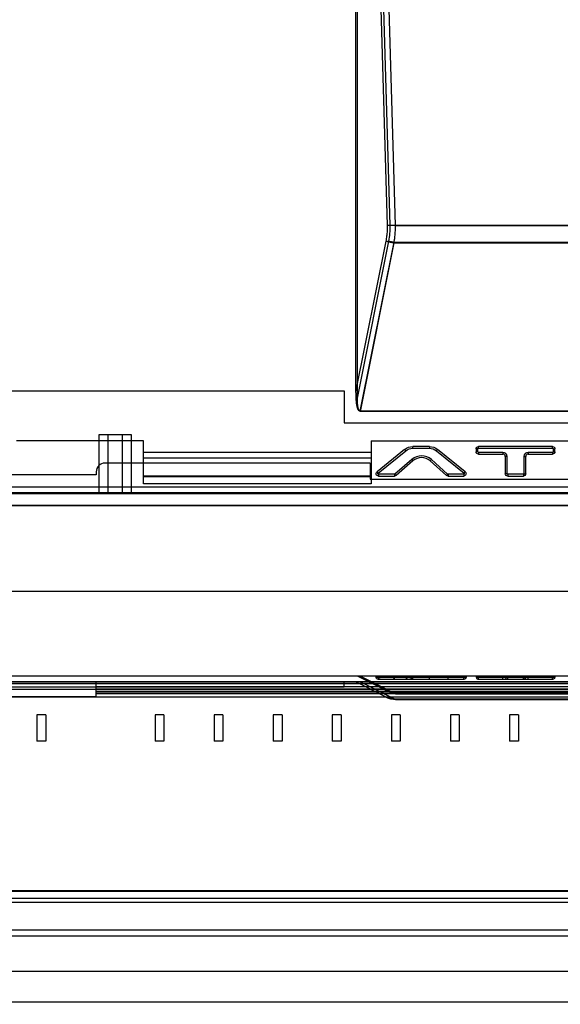
# Model space of a CAD drawing. Extents: x 53889 to 54561, y 6500 to 6973.
# Drawn here: x 54264 to 54356, y 6500 to 6667 of the extents above; entities that cross this region are included whole.
import ezdxf

# ---------------------------------------------------------------- set-up
doc = ezdxf.new("R2010")
doc.units = 0
doc.header["$LTSCALE"] = 5
doc.header["$MEASUREMENT"] = 0
doc.header["$PDMODE"] = 35
doc.layers.get('0').update_dxf_attribs({"linetype": 'CONTINUOUS'})
doc.layers.get('DEFPOINTS').update_dxf_attribs({"linetype": 'CONTINUOUS'})
doc.layers.add('DIM', color=4, linetype='CONTINUOUS')
doc.styles.add('LFP', font='COMPLEX', dxfattribs={"bigfont": 'LFP'})
doc.dimstyles.new('DMT', dxfattribs={"dimscale": 8, "dimtxt": 0.3, "dimasz": 0.3, "dimexe": 0, "dimexo": 0.3, "dimgap": 0.14, "dimtad": 1, "dimtoh": 1, "dimzin": 0, "dimdsep": 46, "dimtxsty": 'LFP', "dimblk": 'OPEN30', "dimcen": 0.2, "dimadec": 0, "dimazin": 0, "dimtfac": 1, "dimtofl": 0, "dimtmove": 1, "dimatfit": 0, "dimldrblk": 'OPEN30', "dimfxl": 0, "dimtolj": 1, "dimtzin": 0, "dimarcsym": 0})

# ---------------------------------------------------------------- blocks, each defined once
blk = doc.blocks.new('_Open30')
at = {"layer": 'DIM', "color": 0, "lineweight": -2}
for p, q in [((-1, 0.27), (0, 0)), ((0, 0), (-1, -0.27)), ((0, 0), (-1, 0))]:
    blk.add_line(p, q, dxfattribs=at)
blk = doc.blocks.new('*D23')
at = {"layer": 'DEFPOINTS', "color": 0}
for p in [(53974.58, 6516.62), (54456.58, 6516.62), (54456.58, 6500.48)]:
    blk.add_point(p, dxfattribs=at)
at = {"layer": 'DIM', "color": 0, "lineweight": -2}
for p, q in [((53974.58, 6514.22), (53974.58, 6500.48)), ((54456.58, 6514.22), (54456.58, 6500.48)), ((53976.18, 6500.48), (54454.98, 6500.48))]:
    blk.add_line(p, q, dxfattribs=at)
at = {"layer": 'DIM', "color": 0, "lineweight": -2, "xscale": 1.6, "yscale": 1.6, "zscale": 1.6, "rotation": 180}
blk.add_blockref('_Open30', (53974.58, 6500.48), dxfattribs=at)
at = {"layer": 'DIM', "color": 0, "lineweight": -2, "xscale": 1.6, "yscale": 1.6, "zscale": 1.6}
blk.add_blockref('_Open30', (54456.58, 6500.48), dxfattribs=at)
at = {"layer": 'DIM', "color": 0, "insert": (54210.87, 6502.8), "char_height": 2.4, "attachment_point": 5, "style": 'LFP'}
blk.add_mtext('\\A1;482', dxfattribs=at)
blk = doc.blocks.new('*D24')
at = {"layer": 'DEFPOINTS', "color": 0}
for p in [(53983.08, 6515.12), (54448.08, 6515.12), (54448.08, 6505.65)]:
    blk.add_point(p, dxfattribs=at)
at = {"layer": 'DIM', "color": 0, "lineweight": -2}
for p, q in [((53983.08, 6512.72), (53983.08, 6505.65)), ((54448.08, 6512.72), (54448.08, 6505.65)), ((53984.68, 6505.65), (54446.48, 6505.65))]:
    blk.add_line(p, q, dxfattribs=at)
at = {"layer": 'DIM', "color": 0, "lineweight": -2, "xscale": 1.6, "yscale": 1.6, "zscale": 1.6, "rotation": 180}
blk.add_blockref('_Open30', (53983.08, 6505.65), dxfattribs=at)
at = {"layer": 'DIM', "color": 0, "lineweight": -2, "xscale": 1.6, "yscale": 1.6, "zscale": 1.6}
blk.add_blockref('_Open30', (54448.08, 6505.65), dxfattribs=at)
at = {"layer": 'DIM', "color": 0, "insert": (54210.16, 6507.97), "char_height": 2.4, "attachment_point": 5, "style": 'LFP'}
blk.add_mtext('\\A1;465', dxfattribs=at)
blk = doc.blocks.new('*D25')
at = {"layer": 'DEFPOINTS', "color": 0}
for p in [(53996.58, 6584.48), (54434.58, 6584.48), (54434.58, 6570)]:
    blk.add_point(p, dxfattribs=at)
at = {"layer": 'DIM', "color": 0, "lineweight": -2}
for p, q in [((53996.58, 6582.08), (53996.58, 6570)), ((54434.58, 6582.08), (54434.58, 6570)), ((53998.18, 6570), (54432.98, 6570))]:
    blk.add_line(p, q, dxfattribs=at)
at = {"layer": 'DIM', "color": 0, "lineweight": -2, "xscale": 1.6, "yscale": 1.6, "zscale": 1.6, "rotation": 180}
blk.add_blockref('_Open30', (53996.58, 6570), dxfattribs=at)
at = {"layer": 'DIM', "color": 0, "lineweight": -2, "xscale": 1.6, "yscale": 1.6, "zscale": 1.6}
blk.add_blockref('_Open30', (54434.58, 6570), dxfattribs=at)
at = {"layer": 'DIM', "color": 0, "insert": (54209.5, 6572.32), "char_height": 2.4, "attachment_point": 5, "style": 'LFP'}
blk.add_mtext('\\A1;438', dxfattribs=at)

msp = doc.modelspace()

# ---------------------------------------------------------------- linework, layer by layer
for p, q in [((54328.012, 6631.907), (54322.054, 6835.477)), ((54321.581, 6602.688), (54321.581, 6821.034)), ((54327.117, 6631.878), (54321.581, 6821.034)), ((54326.67, 6631.878), (54321.345, 6813.82)), ((54321.345, 6603.744), (54321.345, 6813.82)), ((54328.012, 6631.922), (54415.15, 6631.922)), ((54328.012, 6631.907), (54415.15, 6631.907)), ((54321.345, 6603.744), (54326.447, 6629.253)), ((54321.581, 6602.688), (54326.894, 6629.253)), ((54322.073, 6600.477), (54327.788, 6629.054)), ((54322.083, 6600.427), (54327.788, 6628.954)), ((54327.788, 6629.054), (54415.374, 6629.053)), ((54327.788, 6628.954), (54415.374, 6628.954)), ((54002.581, 6603.877), (54319.345, 6603.877)), ((54319.345, 6603.877), (54319.345, 6598.478)), ((54421.089, 6600.477), (54322.073, 6600.477)), ((54421.079, 6600.427), (54322.083, 6600.427)), ((54319.345, 6598.478), (54423.817, 6598.426)), ((54285.381, 6595.437), (54263.881, 6595.437)), ((54277.831, 6596.477), (54277.831, 6586.677)), ((54283.331, 6596.477), (54277.831, 6596.477)), ((54279.331, 6596.477), (54279.331, 6586.677)), ((54281.831, 6586.677), (54281.831, 6596.477)), ((54283.331, 6586.677), (54283.331, 6596.477)), ((54285.381, 6588.177), (54285.381, 6595.437)), ((54323.905, 6595.437), (54323.905, 6588.177)), ((54323.905, 6595.437), (54420.495, 6595.437)), ((54329.575, 6593.984), (54324.905, 6590.187)), ((54325.094, 6589.955), (54329.764, 6593.751)), ((54329.575, 6593.984), (54329.764, 6593.751)), ((54333.768, 6594.477), (54330.962, 6594.477)), ((54330.962, 6594.177), (54330.962, 6594.477)), ((54330.962, 6594.177), (54333.768, 6594.177)), ((54333.768, 6594.477), (54333.768, 6594.177)), ((54334.967, 6593.751), (54335.156, 6593.984)), ((54334.967, 6593.751), (54339.637, 6589.955)), ((54339.826, 6590.187), (54335.156, 6593.984)), ((54341.665, 6594.077), (54341.665, 6593.59)), ((54341.965, 6594.077), (54341.665, 6594.077)), ((54341.965, 6593.59), (54341.665, 6593.59)), ((54341.965, 6593.59), (54341.965, 6594.077)), ((54354.615, 6594.477), (54342.065, 6594.477)), ((54342.065, 6594.177), (54342.065, 6594.477)), ((54342.065, 6594.177), (54354.615, 6594.177)), ((54354.615, 6594.177), (54354.615, 6594.477)), ((54354.715, 6594.077), (54355.015, 6594.077)), ((54354.715, 6594.077), (54354.715, 6593.59)), ((54354.715, 6593.59), (54355.015, 6593.59)), ((54355.015, 6593.59), (54355.015, 6594.077)), ((54323.905, 6593.477), (54285.381, 6593.477)), ((54323.905, 6592.477), (54285.381, 6592.477)), ((54330.793, 6592.289), (54327.941, 6589.802)), ((54330.99, 6592.062), (54328.138, 6589.576)), ((54330.793, 6592.289), (54330.99, 6592.062)), ((54334.106, 6592.265), (54333.905, 6592.042)), ((54336.648, 6589.579), (54333.905, 6592.042)), ((54336.849, 6589.803), (54334.106, 6592.265)), ((54342.065, 6593.49), (54342.065, 6593.19)), ((54346.215, 6593.49), (54342.065, 6593.49)), ((54342.065, 6593.19), (54346.215, 6593.19)), ((54346.215, 6593.49), (54346.215, 6593.19)), ((54346.615, 6592.79), (54346.615, 6589.877)), ((54346.915, 6592.79), (54346.615, 6592.79)), ((54346.915, 6589.877), (54346.915, 6592.79)), ((54349.765, 6592.79), (54349.765, 6589.877)), ((54349.765, 6592.79), (54350.065, 6592.79)), ((54350.065, 6589.877), (54350.065, 6592.79)), ((54350.465, 6593.49), (54350.465, 6593.19)), ((54354.615, 6593.49), (54350.465, 6593.49)), ((54350.465, 6593.19), (54354.615, 6593.19)), ((54354.615, 6593.49), (54354.615, 6593.19)), ((54277.381, 6590.177), (54277.381, 6589.677)), ((54323.757, 6591.677), (54278.881, 6591.677)), ((54323.757, 6591.677), (54323.757, 6588.977)), ((54325.094, 6589.955), (54324.905, 6590.187)), ((54339.637, 6589.955), (54339.826, 6590.187)), ((54277.381, 6589.677), (54148.381, 6589.677)), ((54323.905, 6589.475), (54285.381, 6589.475)), ((54323.905, 6589.32), (54285.381, 6589.32)), ((54323.757, 6588.977), (54420.642, 6588.977)), ((54327.875, 6589.777), (54325.157, 6589.777)), ((54325.157, 6589.777), (54325.157, 6589.477)), ((54325.157, 6589.477), (54327.875, 6589.477)), ((54327.875, 6589.777), (54327.875, 6589.477)), ((54327.941, 6589.802), (54328.138, 6589.576)), ((54336.849, 6589.803), (54336.648, 6589.579)), ((54339.574, 6589.777), (54336.915, 6589.777)), ((54336.915, 6589.777), (54336.915, 6589.477)), ((54336.915, 6589.477), (54339.574, 6589.477)), ((54339.574, 6589.777), (54339.574, 6589.477)), ((54346.915, 6589.877), (54346.615, 6589.877)), ((54347.015, 6589.777), (54347.015, 6589.477)), ((54349.665, 6589.777), (54347.015, 6589.777)), ((54347.015, 6589.477), (54349.665, 6589.477)), ((54349.665, 6589.777), (54349.665, 6589.477)), ((54349.765, 6589.877), (54350.065, 6589.877)), ((54002.581, 6587.677), (54428.581, 6587.677)), ((54323.905, 6588.177), (54285.381, 6588.177)), ((54002.581, 6586.677), (54428.581, 6586.677)), ((54002.581, 6586.677), (54428.581, 6586.677)), ((54428.581, 6586.477), (54002.581, 6586.477)), ((53997.781, 6584.477), (54433.381, 6584.477)), ((54428.581, 6584.477), (54002.581, 6584.477)), ((54428.581, 6584.477), (54002.581, 6584.477)), ((54428.581, 6555.619), (54002.581, 6555.619)), ((54327.117, 6552.85), (54321.581, 6555.619)), ((54328.012, 6552.64), (54322.054, 6555.619)), ((54324.757, 6555.419), (54324.757, 6555.619)), ((54324.905, 6555.419), (54324.757, 6555.419)), ((54324.905, 6555.619), (54324.905, 6555.419)), ((54324.905, 6555.419), (54329.575, 6555.419)), ((54325.157, 6555.619), (54325.157, 6555.419)), ((54325.157, 6555.119), (54325.157, 6555.419)), ((54327.875, 6555.619), (54327.875, 6555.419)), ((54327.875, 6555.119), (54327.875, 6555.419)), ((54328.138, 6555.619), (54328.138, 6555.419)), ((54329.575, 6555.619), (54329.575, 6555.419)), ((54329.575, 6555.419), (54330.962, 6555.419)), ((54330.962, 6555.619), (54330.962, 6555.419)), ((54330.962, 6555.119), (54330.962, 6555.419)), ((54330.962, 6555.419), (54333.768, 6555.419)), ((54330.99, 6555.619), (54330.99, 6555.419)), ((54333.768, 6555.619), (54333.768, 6555.419)), ((54333.768, 6555.119), (54333.768, 6555.419)), ((54333.768, 6555.419), (54335.156, 6555.419)), ((54333.905, 6555.619), (54333.905, 6555.419)), ((54335.156, 6555.619), (54335.156, 6555.419)), ((54335.156, 6555.419), (54339.826, 6555.419)), ((54336.648, 6555.619), (54336.648, 6555.419)), ((54336.915, 6555.619), (54336.915, 6555.419)), ((54336.915, 6555.119), (54336.915, 6555.419)), ((54339.574, 6555.619), (54339.574, 6555.419)), ((54339.574, 6555.119), (54339.574, 6555.419)), ((54339.826, 6555.619), (54339.826, 6555.419)), ((54339.974, 6555.419), (54339.826, 6555.419)), ((54339.974, 6555.619), (54339.974, 6555.419)), ((54341.665, 6555.619), (54341.665, 6555.419)), ((54341.665, 6555.419), (54342.065, 6555.419)), ((54342.065, 6555.619), (54342.065, 6555.419)), ((54342.065, 6555.119), (54342.065, 6555.419)), ((54342.065, 6555.419), (54354.615, 6555.419)), ((54346.215, 6555.419), (54346.215, 6555.619)), ((54346.215, 6555.119), (54346.215, 6555.419)), ((54346.615, 6555.419), (54346.615, 6555.619)), ((54347.015, 6555.619), (54347.015, 6555.419)), ((54347.015, 6555.119), (54347.015, 6555.419)), ((54349.665, 6555.619), (54349.665, 6555.419)), ((54349.665, 6555.119), (54349.665, 6555.419)), ((54350.065, 6555.419), (54350.065, 6555.619)), ((54350.465, 6555.419), (54350.465, 6555.619)), ((54350.465, 6555.119), (54350.465, 6555.419)), ((54354.615, 6555.619), (54354.615, 6555.419)), ((54354.615, 6555.419), (54355.015, 6555.419)), ((54354.615, 6555.119), (54354.615, 6555.419)), ((54355.015, 6555.619), (54355.015, 6555.419)), ((54002.581, 6554.419), (54428.581, 6554.419)), ((54002.581, 6554.419), (54428.581, 6554.419)), ((54428.581, 6554.319), (54002.581, 6554.319)), ((54318.781, 6554.619), (54220.381, 6554.619)), ((54220.381, 6553.819), (54318.781, 6553.819)), ((54277.381, 6553.819), (54277.381, 6554.619)), ((54277.381, 6553.846), (54428.581, 6553.846)), ((54277.381, 6553.084), (54277.381, 6553.819)), ((54328.381, 6554.619), (54318.781, 6554.619)), ((54318.781, 6553.819), (54319.345, 6553.819)), ((54319.345, 6553.819), (54319.345, 6554.619)), ((54420.216, 6553.819), (54319.345, 6553.819)), ((54326.67, 6551.956), (54321.345, 6554.619)), ((54328.012, 6551.64), (54322.054, 6554.619)), ((54322.083, 6554.619), (54327.788, 6551.766)), ((54325.094, 6555.119), (54325.057, 6555.119)), ((54325.094, 6555.119), (54329.764, 6555.119)), ((54428.581, 6554.619), (54328.381, 6554.619)), ((54329.764, 6555.119), (54330.962, 6555.119)), ((54330.962, 6555.119), (54333.768, 6555.119)), ((54333.768, 6555.119), (54334.967, 6555.119)), ((54334.967, 6555.119), (54339.637, 6555.119)), ((54339.674, 6555.119), (54339.637, 6555.119)), ((54341.965, 6555.119), (54342.065, 6555.119)), ((54341.993, 6555.119), (54341.994, 6555.119)), ((54342.065, 6555.119), (54354.615, 6555.119)), ((54346.943, 6555.119), (54346.944, 6555.119)), ((54349.736, 6555.119), (54349.738, 6555.119)), ((54354.615, 6555.119), (54354.715, 6555.119)), ((54354.686, 6555.119), (54354.688, 6555.119)), ((54002.581, 6553.419), (54428.581, 6553.419)), ((54277.381, 6552.119), (54220.379, 6552.119)), ((54220.38, 6552.116), (54318.78, 6552.116)), ((54277.381, 6553.439), (54428.581, 6553.439)), ((54277.381, 6553.084), (54318.781, 6553.084)), ((54277.381, 6552.661), (54277.381, 6553.084)), ((54277.381, 6552.978), (54428.581, 6552.978)), ((54277.381, 6552.661), (54318.781, 6552.661)), ((54277.381, 6552.119), (54277.381, 6552.661)), ((54318.78, 6552.116), (54416.806, 6552.116)), ((54318.781, 6553.084), (54418.746, 6553.084)), ((54318.781, 6552.661), (54417.9, 6552.661)), ((54327.788, 6552.761), (54415.374, 6552.761)), ((54415.15, 6552.637), (54328.003, 6552.637)), ((54328.013, 6552.64), (54328.012, 6552.64)), ((54328.012, 6552.64), (54415.15, 6552.64)), ((54327.788, 6551.766), (54415.374, 6551.766)), ((54328.382, 6551.637), (54327.983, 6551.637)), ((54328.012, 6551.64), (54328.382, 6551.64)), ((54328.017, 6551.637), (54328.012, 6551.64)), ((54328.382, 6551.64), (54415.15, 6551.64)), ((54415.157, 6551.637), (54328.382, 6551.637)), ((54268.829, 6549.073), (54267.329, 6549.073)), ((54267.329, 6549.073), (54267.329, 6544.573)), ((54268.829, 6549.073), (54268.829, 6544.573)), ((54288.829, 6549.073), (54287.329, 6549.073)), ((54287.329, 6549.073), (54287.329, 6544.573)), ((54288.829, 6549.073), (54288.829, 6544.573)), ((54298.829, 6549.073), (54297.329, 6549.073)), ((54297.329, 6549.073), (54297.329, 6544.573)), ((54298.829, 6549.073), (54298.829, 6544.573)), ((54308.829, 6549.073), (54307.329, 6549.073)), ((54307.329, 6549.073), (54307.329, 6544.573)), ((54308.829, 6549.073), (54308.829, 6544.573)), ((54318.829, 6549.073), (54317.329, 6549.073)), ((54317.329, 6549.073), (54317.329, 6544.573)), ((54318.829, 6549.073), (54318.829, 6544.573)), ((54328.829, 6549.073), (54327.329, 6549.073)), ((54327.329, 6549.073), (54327.329, 6544.573)), ((54328.829, 6549.073), (54328.829, 6544.573)), ((54338.829, 6549.073), (54337.329, 6549.073)), ((54337.329, 6549.073), (54337.329, 6544.573)), ((54338.829, 6549.073), (54338.829, 6544.573)), ((54348.829, 6549.073), (54347.329, 6549.073)), ((54347.329, 6549.073), (54347.329, 6544.573)), ((54348.829, 6549.073), (54348.829, 6544.573)), ((54268.829, 6544.573), (54267.329, 6544.573)), ((54288.829, 6544.573), (54287.329, 6544.573)), ((54298.829, 6544.573), (54297.329, 6544.573)), ((54308.829, 6544.573), (54307.329, 6544.573)), ((54318.829, 6544.573), (54317.329, 6544.573)), ((54328.829, 6544.573), (54327.329, 6544.573)), ((54338.829, 6544.573), (54337.329, 6544.573)), ((54348.829, 6544.573), (54347.329, 6544.573)), ((53997.781, 6519.319), (54433.381, 6519.319)), ((53997.781, 6519.219), (54433.381, 6519.219)), ((53997.781, 6518.033), (54433.381, 6518.033)), ((53997.781, 6517.326), (54433.381, 6517.326)), ((54433.381, 6512.617), (53997.781, 6512.617)), ((54433.381, 6511.619), (53997.781, 6511.619))]:
    msp.add_line(p, q)
for points in [[(54326.447, 6629.253, 0), (54326.472, 6629.247, 0), (54326.497, 6629.241, 0), (54326.522, 6629.234, 0), (54326.547, 6629.228, 0), (54326.572, 6629.222, 0), (54326.598, 6629.216, 0), (54326.623, 6629.21, 0), (54326.649, 6629.203, 0), (54326.675, 6629.197, 0), (54326.701, 6629.191, 0), (54326.726, 6629.185, 0), (54326.752, 6629.179, 0), (54326.779, 6629.173, 0), (54326.805, 6629.166, 0), (54326.831, 6629.16, 0), (54326.857, 6629.154, 0), (54326.884, 6629.148, 0), (54326.911, 6629.142, 0), (54326.937, 6629.136, 0), (54326.964, 6629.13, 0), (54326.991, 6629.124, 0), (54327.017, 6629.118, 0), (54327.044, 6629.111, 0), (54327.071, 6629.105, 0), (54327.098, 6629.099, 0), (54327.126, 6629.093, 0), (54327.153, 6629.087, 0), (54327.18, 6629.081, 0), (54327.207, 6629.075, 0), (54327.235, 6629.069, 0), (54327.262, 6629.064, 0), (54327.289, 6629.058, 0), (54327.317, 6629.052, 0), (54327.344, 6629.046, 0), (54327.372, 6629.04, 0), (54327.4, 6629.034, 0), (54327.427, 6629.028, 0), (54327.455, 6629.022, 0), (54327.483, 6629.017, 0), (54327.51, 6629.011, 0), (54327.538, 6629.005, 0), (54327.566, 6628.999, 0), (54327.594, 6628.994, 0), (54327.621, 6628.988, 0), (54327.649, 6628.982, 0), (54327.677, 6628.977, 0), (54327.705, 6628.971, 0), (54327.733, 6628.966, 0), (54327.761, 6628.96, 0), (54327.788, 6628.954, 0)], [(54326.894, 6629.253, 0), (54326.911, 6629.249, 0), (54326.927, 6629.245, 0), (54326.944, 6629.241, 0), (54326.961, 6629.236, 0), (54326.978, 6629.232, 0), (54326.995, 6629.228, 0), (54327.012, 6629.224, 0), (54327.029, 6629.22, 0), (54327.046, 6629.216, 0), (54327.063, 6629.212, 0), (54327.081, 6629.208, 0), (54327.098, 6629.203, 0), (54327.115, 6629.199, 0), (54327.133, 6629.195, 0), (54327.15, 6629.191, 0), (54327.168, 6629.187, 0), (54327.186, 6629.183, 0), (54327.203, 6629.179, 0), (54327.221, 6629.175, 0), (54327.239, 6629.171, 0), (54327.257, 6629.167, 0), (54327.275, 6629.163, 0), (54327.293, 6629.159, 0), (54327.311, 6629.155, 0), (54327.329, 6629.151, 0), (54327.347, 6629.147, 0), (54327.365, 6629.143, 0), (54327.383, 6629.139, 0), (54327.401, 6629.135, 0), (54327.419, 6629.131, 0), (54327.438, 6629.127, 0), (54327.456, 6629.123, 0), (54327.474, 6629.119, 0), (54327.493, 6629.115, 0), (54327.511, 6629.111, 0), (54327.529, 6629.107, 0), (54327.548, 6629.103, 0), (54327.566, 6629.099, 0), (54327.585, 6629.095, 0), (54327.603, 6629.092, 0), (54327.622, 6629.088, 0), (54327.64, 6629.084, 0), (54327.659, 6629.08, 0), (54327.677, 6629.076, 0), (54327.696, 6629.073, 0), (54327.714, 6629.069, 0), (54327.733, 6629.065, 0), (54327.751, 6629.061, 0), (54327.77, 6629.058, 0), (54327.789, 6629.054, 0)], [(54322.083, 6600.427, 0), (54322.054, 6600.429, 0), (54322.026, 6600.433, 0), (54321.998, 6600.439, 0), (54321.971, 6600.449, 0), (54321.945, 6600.461, 0), (54321.919, 6600.476, 0), (54321.893, 6600.493, 0), (54321.869, 6600.514, 0), (54321.844, 6600.537, 0), (54321.82, 6600.562, 0), (54321.797, 6600.591, 0), (54321.775, 6600.622, 0), (54321.753, 6600.655, 0), (54321.731, 6600.692, 0), (54321.71, 6600.731, 0), (54321.69, 6600.773, 0), (54321.67, 6600.817, 0), (54321.651, 6600.864, 0), (54321.632, 6600.914, 0), (54321.614, 6600.966, 0), (54321.596, 6601.021, 0), (54321.579, 6601.079, 0), (54321.563, 6601.139, 0), (54321.547, 6601.202, 0), (54321.532, 6601.268, 0), (54321.517, 6601.336, 0), (54321.503, 6601.407, 0), (54321.49, 6601.481, 0), (54321.477, 6601.557, 0), (54321.465, 6601.636, 0), (54321.453, 6601.717, 0), (54321.442, 6601.801, 0), (54321.432, 6601.887, 0), (54321.422, 6601.976, 0), (54321.413, 6602.068, 0), (54321.404, 6602.162, 0), (54321.396, 6602.259, 0), (54321.388, 6602.358, 0), (54321.381, 6602.46, 0), (54321.375, 6602.564, 0), (54321.369, 6602.671, 0), (54321.364, 6602.78, 0), (54321.36, 6602.892, 0), (54321.356, 6603.007, 0), (54321.352, 6603.123, 0), (54321.35, 6603.243, 0), (54321.348, 6603.364, 0), (54321.346, 6603.488, 0), (54321.345, 6603.615, 0), (54321.345, 6603.744, 0)], [(54322.073, 6600.477, 0), (54322.054, 6600.478, 0), (54322.035, 6600.481, 0), (54322.017, 6600.485, 0), (54321.999, 6600.491, 0), (54321.981, 6600.5, 0), (54321.964, 6600.509, 0), (54321.947, 6600.521, 0), (54321.93, 6600.535, 0), (54321.914, 6600.55, 0), (54321.898, 6600.567, 0), (54321.883, 6600.586, 0), (54321.867, 6600.607, 0), (54321.853, 6600.629, 0), (54321.838, 6600.653, 0), (54321.824, 6600.679, 0), (54321.811, 6600.707, 0), (54321.798, 6600.737, 0), (54321.785, 6600.768, 0), (54321.772, 6600.802, 0), (54321.76, 6600.836, 0), (54321.749, 6600.873, 0), (54321.737, 6600.912, 0), (54321.726, 6600.952, 0), (54321.716, 6600.994, 0), (54321.706, 6601.038, 0), (54321.696, 6601.083, 0), (54321.687, 6601.13, 0), (54321.678, 6601.179, 0), (54321.669, 6601.23, 0), (54321.661, 6601.283, 0), (54321.653, 6601.337, 0), (54321.646, 6601.393, 0), (54321.639, 6601.45, 0), (54321.632, 6601.51, 0), (54321.626, 6601.571, 0), (54321.62, 6601.634, 0), (54321.615, 6601.698, 0), (54321.61, 6601.764, 0), (54321.605, 6601.832, 0), (54321.601, 6601.902, 0), (54321.597, 6601.973, 0), (54321.594, 6602.046, 0), (54321.591, 6602.12, 0), (54321.588, 6602.197, 0), (54321.586, 6602.275, 0), (54321.584, 6602.354, 0), (54321.583, 6602.435, 0), (54321.582, 6602.518, 0), (54321.581, 6602.602, 0), (54321.581, 6602.688, 0)], [(54327.788, 6551.767, 0), (54327.76, 6551.766, 0), (54327.733, 6551.766, 0), (54327.705, 6551.766, 0), (54327.677, 6551.767, 0), (54327.649, 6551.767, 0), (54327.621, 6551.768, 0), (54327.594, 6551.769, 0), (54327.566, 6551.771, 0), (54327.538, 6551.773, 0), (54327.51, 6551.775, 0), (54327.483, 6551.777, 0), (54327.455, 6551.779, 0), (54327.427, 6551.782, 0), (54327.4, 6551.785, 0), (54327.372, 6551.789, 0), (54327.344, 6551.792, 0), (54327.317, 6551.796, 0), (54327.289, 6551.8, 0), (54327.262, 6551.805, 0), (54327.235, 6551.809, 0), (54327.207, 6551.814, 0), (54327.18, 6551.819, 0), (54327.153, 6551.825, 0), (54327.126, 6551.83, 0), (54327.098, 6551.836, 0), (54327.071, 6551.843, 0), (54327.044, 6551.849, 0), (54327.018, 6551.856, 0), (54326.991, 6551.863, 0), (54326.964, 6551.87, 0), (54326.937, 6551.878, 0), (54326.911, 6551.885, 0), (54326.884, 6551.893, 0), (54326.858, 6551.902, 0), (54326.831, 6551.91, 0), (54326.805, 6551.919, 0), (54326.779, 6551.928, 0), (54326.753, 6551.937, 0), (54326.727, 6551.947, 0), (54326.701, 6551.957, 0), (54326.675, 6551.967, 0), (54326.649, 6551.977, 0), (54326.623, 6551.988, 0), (54326.598, 6551.998, 0), (54326.573, 6552.01, 0), (54326.547, 6552.021, 0), (54326.522, 6552.032, 0), (54326.497, 6552.044, 0), (54326.472, 6552.056, 0), (54326.447, 6552.068, 0)], [(54327.788, 6552.762, 0), (54327.77, 6552.762, 0), (54327.751, 6552.762, 0), (54327.733, 6552.762, 0), (54327.714, 6552.762, 0), (54327.696, 6552.763, 0), (54327.677, 6552.763, 0), (54327.658, 6552.764, 0), (54327.64, 6552.765, 0), (54327.621, 6552.766, 0), (54327.603, 6552.767, 0), (54327.585, 6552.769, 0), (54327.566, 6552.771, 0), (54327.548, 6552.772, 0), (54327.529, 6552.775, 0), (54327.511, 6552.777, 0), (54327.492, 6552.779, 0), (54327.474, 6552.782, 0), (54327.456, 6552.784, 0), (54327.438, 6552.787, 0), (54327.419, 6552.79, 0), (54327.401, 6552.794, 0), (54327.383, 6552.797, 0), (54327.365, 6552.801, 0), (54327.347, 6552.805, 0), (54327.329, 6552.809, 0), (54327.311, 6552.813, 0), (54327.293, 6552.817, 0), (54327.275, 6552.822, 0), (54327.257, 6552.826, 0), (54327.239, 6552.831, 0), (54327.221, 6552.836, 0), (54327.203, 6552.841, 0), (54327.186, 6552.847, 0), (54327.168, 6552.852, 0), (54327.15, 6552.858, 0), (54327.133, 6552.864, 0), (54327.115, 6552.87, 0), (54327.098, 6552.876, 0), (54327.081, 6552.882, 0), (54327.063, 6552.889, 0), (54327.046, 6552.896, 0), (54327.029, 6552.902, 0), (54327.012, 6552.909, 0), (54326.995, 6552.917, 0), (54326.978, 6552.924, 0), (54326.961, 6552.932, 0), (54326.944, 6552.939, 0), (54326.928, 6552.947, 0), (54326.911, 6552.955, 0), (54326.894, 6552.963, 0)]]:
    msp.add_polyline3d(points)
at = {"extrusion": (0, 0, -1)}
for centre, radius, start, end in [((-54330.962, 6592.277), 2.2, 50.88861, 90), ((-54330.962, 6592.277), 1.9, 50.88861, 90), ((-54333.768, 6592.277), 2.2, 90, 129.11139), ((-54333.768, 6592.277), 1.9, 90, 129.11139), ((-54342.065, 6594.077), 0.4, 0, 90), ((-54342.065, 6593.59), 0.4, 270, 0), ((-54342.065, 6594.077), 0.1, 0, 90), ((-54342.065, 6593.59), 0.1, 270, 0), ((-54354.615, 6594.077), 0.4, 90, 180), ((-54354.615, 6594.077), 0.1, 90, 180), ((-54354.615, 6593.59), 0.4, 180, 270), ((-54354.615, 6593.59), 0.1, 180, 270), ((-54325.157, 6589.877), 0.4, 270, 50.88861), ((-54339.574, 6589.877), 0.4, 129.11139, 270), ((-54325.157, 6589.877), 0.1, 270, 50.88861), ((-54327.875, 6589.877), 0.1, 228.91294, 270), ((-54327.875, 6589.877), 0.4, 228.91294, 270), ((-54336.915, 6589.877), 0.4, 270, 311.91129), ((-54336.915, 6589.877), 0.1, 270, 311.91129), ((-54339.574, 6589.877), 0.1, 129.11139, 270), ((-54347.015, 6589.877), 0.4, 270, 0), ((-54347.015, 6589.877), 0.1, 270, 0), ((-54349.665, 6589.877), 0.4, 180, 270), ((-54349.665, 6589.877), 0.1, 180, 270), ((-54349.765, 6555.419), 0.3, 180, 270), ((-54354.715, 6555.419), 0.3, 180, 270)]:
    msp.add_arc(centre, radius, start, end, dxfattribs=at)
for centre, radius, start, end in [((54332.436, 6590.404), 2.5, 48.08871, 131.08706), ((54332.436, 6590.404), 2.2, 48.08871, 131.08706), ((54346.215, 6592.79), 0.7, 0, 90), ((54346.215, 6592.79), 0.4, 0, 90), ((54350.465, 6592.79), 0.7, 90, 180), ((54350.465, 6592.79), 0.4, 90, 180), ((54278.881, 6590.177), 1.5, 90, 180), ((54341.965, 6555.419), 0.3, 180, 270), ((54346.915, 6555.419), 0.3, 180, 270)]:
    msp.add_arc(centre, radius, start, end)
for centre, ratio, start_param, end_param in [((54325.094, 6555.419), 0.6308301, 0, 1.5707963), ((54327.941, 6555.419), 0.657205, 1.5707963, 3.1415927), ((54329.764, 6555.419), 0.6308301, 0, 1.5707963), ((54330.793, 6555.419), 0.657205, 1.5707963, 3.1414006), ((54334.106, 6555.419), 0.6679792, 3.1415927, 4.712389), ((54334.967, 6555.419), 0.6308301, 4.712389, 6.2831853), ((54336.849, 6555.419), 0.6679792, 3.1415927, 4.712389), ((54339.637, 6555.419), 0.6308301, 4.712389, 6.2831853)]:
    msp.add_ellipse(centre, major_axis=(0.3, 0), ratio=ratio, start_param=start_param, end_param=end_param, dxfattribs=at)
for points, degree in [([(54326.447, 6629.253), (54326.503, 6629.537), (54326.597, 6630.109), (54326.673, 6630.986), (54326.679, 6631.579), (54326.67, 6631.878)], 3), ([(54326.894, 6629.253), (54326.979, 6629.679), (54327.104, 6630.542), (54327.13, 6631.429), (54327.117, 6631.878)], 3), ([(54326.447, 6552.068), (54326.503, 6552.039), (54326.597, 6551.993), (54326.673, 6551.955), (54326.679, 6551.952), (54326.67, 6551.956)], 3), ([(54326.657, 6551.963), (54327.217, 6551.776)], 1), ([(54326.894, 6552.962), (54326.979, 6552.92), (54327.104, 6552.857), (54327.13, 6552.844), (54327.117, 6552.85)], 3), ([(54327.349, 6552.759), (54327.102, 6552.874)], 1), ([(54327.107, 6552.856), (54327.444, 6552.749)], 1), ([(54327.699, 6552.678), (54327.334, 6552.758)], 1), ([(54328.03, 6552.643), (54327.546, 6552.699)], 1), ([(54327.788, 6552.761), (54327.865, 6552.72), (54327.943, 6552.679), (54327.98, 6552.659)], 3), ([(54327.154, 6551.781), (54326.994, 6551.817)], 1), ([(54328.043, 6551.643), (54327.32, 6551.725)], 1), ([(54327.558, 6551.688), (54327.523, 6551.696)], 1)]:
    msp.add_open_spline(points, degree=degree)
for points, knots in [([(54328.012, 6631.922), (54327.78, 6631.915), (54327.548, 6631.908), (54327.097, 6631.893), (54326.877, 6631.886), (54326.67, 6631.878)], [0, 0, 0, 0, 0.5, 0.5, 1, 1, 1, 1]), ([(54327.788, 6629.054), (54327.797, 6629.1), (54327.818, 6629.216), (54327.854, 6629.427), (54327.897, 6629.712), (54327.943, 6630.073), (54327.985, 6630.514), (54328.011, 6630.972), (54328.019, 6631.385), (54328.017, 6631.684), (54328.013, 6631.845), (54328.012, 6631.907)], [0, 0, 0, 0, 0.0489018, 0.1237619, 0.2246046, 0.3514538, 0.5043271, 0.687567, 0.831284, 0.9354319, 1, 1, 1, 1]), ([(54324.846, 6555.205), (54324.831, 6555.22), (54324.805, 6555.252), (54324.768, 6555.323), (54324.758, 6555.379), (54324.757, 6555.419)], [0, 0, 0, 0, 0.2632548, 0.521103, 1, 1, 1, 1]), ([(54324.846, 6555.205), (54324.861, 6555.191), (54324.893, 6555.165), (54324.964, 6555.129), (54325.02, 6555.119), (54325.06, 6555.119)], [0, 0, 0, 0, 0.263605, 0.5215403, 1, 1, 1, 1]), ([(54339.671, 6555.119), (54339.71, 6555.119), (54339.767, 6555.129), (54339.838, 6555.165), (54339.87, 6555.191), (54339.885, 6555.205)], [0, 0, 0, 0, 0.4784597, 0.736395, 1, 1, 1, 1]), ([(54339.974, 6555.419), (54339.973, 6555.379), (54339.963, 6555.323), (54339.926, 6555.252), (54339.9, 6555.22), (54339.885, 6555.205)], [0, 0, 0, 0, 0.478897, 0.7367452, 1, 1, 1, 1]), ([(54342.065, 6555.139), (54342.053, 6555.136), (54342.031, 6555.13), (54342.006, 6555.123), (54341.996, 6555.12), (54341.992, 6555.118)], [0, 0, 0, 0, 0.3142908, 0.607842, 1, 1, 1, 1]), ([(54347.015, 6555.139), (54347.003, 6555.136), (54346.981, 6555.13), (54346.956, 6555.123), (54346.948, 6555.121), (54346.944, 6555.119)], [0, 0, 0, 0, 0.3590328, 0.6943735, 1, 1, 1, 1]), ([(54349.737, 6555.119), (54349.733, 6555.121), (54349.725, 6555.123), (54349.7, 6555.13), (54349.678, 6555.136), (54349.665, 6555.139)], [0, 0, 0, 0, 0.3056265, 0.6409672, 1, 1, 1, 1]), ([(54354.688, 6555.119), (54354.675, 6555.123), (54354.65, 6555.13), (54354.628, 6555.136), (54354.615, 6555.139)], [0, 0, 0, 0, 0.6857092, 1, 1, 1, 1]), ([(54328.012, 6551.64), (54327.78, 6551.64), (54327.548, 6551.666), (54327.097, 6551.773), (54326.877, 6551.852), (54326.67, 6551.956)], [0, 0, 0, 0, 0.5, 0.5, 1, 1, 1, 1]), ([(54327.788, 6551.766), (54327.796, 6551.762), (54327.811, 6551.753), (54327.832, 6551.741), (54327.849, 6551.732), (54327.859, 6551.726), (54327.863, 6551.723)], [0, 0, 0, 0, 0.2766724, 0.5529376, 0.8288157, 1, 1, 1, 1])]:
    msp.add_open_spline(points, degree=3, knots=knots)
for points in [[(54328.012, 6631.907), (54327.7, 6631.898), (54327.396, 6631.888), (54327.117, 6631.878)], [(54328.012, 6552.64), (54327.7, 6552.639), (54327.396, 6552.711), (54327.117, 6552.85)]]:
    msp.add_rational_spline(points, [1.01300987964, 0.995294065793, 0.995671236027, 1.01414139034], degree=3)

# ---------------------------------------------------------------- dimensions: what is measured, and where the dimension line sits
at = {"layer": 'DIM'}
for base, p1, p2, picture, middle in [((54434.581, 6569.996), (53996.581, 6584.48), (54434.581, 6584.48), '*D25', (54209.501, 6569.996)), ((54456.581, 6500.485), (53974.581, 6516.619), (54456.581, 6516.619), '*D23', (54210.873, 6500.485)), ((54448.081, 6505.649), (53983.081, 6515.119), (54448.081, 6515.119), '*D24', (54210.164, 6505.649))]:
    dim = msp.add_linear_dim(base=base, p1=p1, p2=p2, dimstyle='DMT', override={"dimtxt": 0.3, "dimasz": 0.2, "dimzin": 8, "dimcen": 25, "dimazin": 2}, dxfattribs=at)
    dim.commit()
    dim.dimension.update_dxf_attribs({"geometry": picture, "text_midpoint": middle, "dimtype": 128})

doc.saveas('drawing.dxf')
